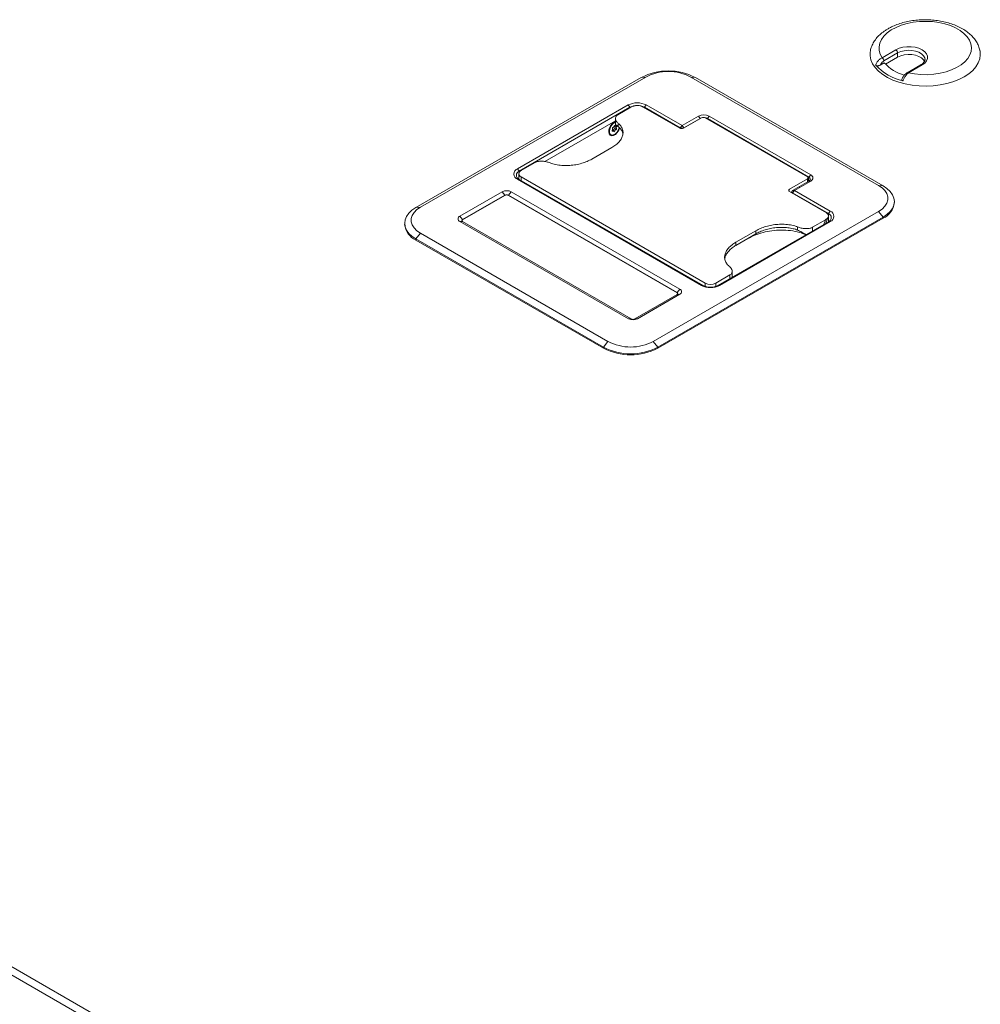
# Model space of a CAD drawing. Units: millimetres. Extents: x 470 to 882, y 3 to 283.
# Drawn here: x 768 to 787, y 172 to 191 of the extents above; entities that cross this region are included whole.
import ezdxf

# ---------------------------------------------------------------- set-up
doc = ezdxf.new("R2010")
doc.units = ezdxf.units.MM

msp = doc.modelspace()

# ---------------------------------------------------------------- linework, layer by layer
at = {"color": 7, "linetype": 'Continuous', "lineweight": 15}
for p, q in [((784.73, 190.49), (784.997, 190.645)), ((785.032, 190.583), (784.765, 190.429)), ((784.794, 190.364), (785.032, 190.502)), ((785.032, 190.502), (785.032, 190.583)), ((784.771, 190.392), (784.689, 190.344)), ((785.485, 190.351), (785.217, 190.197)), ((785.51, 190.349), (785.242, 190.194)), ((775.633, 187.566), (780.028, 190.103)), ((780.116, 190.113), (775.722, 187.576)), ((780.116, 190.113), (780.028, 190.103)), ((784.659, 188), (781, 190.113)), ((781, 190.113), (781.089, 190.103)), ((781.089, 190.103), (784.748, 187.99)), ((777.616, 188.323), (779.775, 189.569)), ((779.81, 189.525), (777.651, 188.279)), ((779.827, 189.523), (779.57, 189.375)), ((779.775, 189.569), (779.81, 189.525)), ((780.78, 189.114), (780.056, 189.533)), ((780.128, 189.569), (780.093, 189.525)), ((780.791, 189.122), (780.093, 189.525)), ((780.128, 189.569), (780.826, 189.166)), ((779.525, 189.261), (778.146, 188.465)), ((779.525, 189.305), (779.525, 189.185)), ((780.826, 189.166), (781.145, 189.349)), ((781.205, 189.319), (780.857, 189.118)), ((781.18, 189.305), (780.862, 189.122)), ((781.145, 189.349), (781.18, 189.305)), ((781.191, 189.311), (781.18, 189.305)), ((783.273, 188.165), (781.275, 189.319)), ((781.357, 189.349), (781.321, 189.305)), ((783.301, 188.162), (781.321, 189.305)), ((781.357, 189.349), (783.337, 188.206)), ((779.409, 189.101), (779.409, 189.051)), ((779.465, 189.198), (779.455, 189.191)), ((779.508, 189.223), (779.465, 189.198)), ((779.488, 189.062), (779.465, 189.075)), ((779.483, 189.078), (779.512, 189.061)), ((779.506, 189.103), (779.535, 189.086)), ((779.509, 189.165), (779.527, 189.154)), ((779.517, 189.128), (779.547, 189.111)), ((779.582, 189.208), (779.582, 189.146)), ((780.826, 189.166), (780.791, 189.122)), ((780.826, 189.166), (780.862, 189.122)), ((740.096, 188.716), (782.381, 164.305)), ((779.455, 188.737), (779.066, 188.512)), ((782.381, 164.142), (739.955, 188.634)), ((777.651, 188.279), (777.616, 188.323)), ((777.96, 188.446), (777.687, 188.288)), ((781.205, 186.047), (777.616, 188.118)), ((777.651, 188.115), (777.616, 188.118)), ((777.643, 188.227), (777.643, 188.121)), ((777.651, 188.115), (781.24, 186.044)), ((781.275, 186.094), (777.687, 188.165)), ((782.925, 187.924), (783.273, 188.125)), ((783.288, 188.073), (783.288, 188.145)), ((783.337, 188.206), (783.301, 188.162)), ((782.983, 187.897), (783.301, 188.081)), ((783.337, 188.084), (783.018, 187.9)), ((783.337, 188.084), (783.301, 188.081)), ((784.748, 187.99), (784.659, 188)), ((776.491, 187.398), (777.316, 187.875)), ((777.369, 187.809), (776.544, 187.332)), ((777.369, 187.803), (776.544, 187.327)), ((777.316, 187.875), (777.369, 187.809)), ((777.369, 187.803), (777.369, 187.809)), ((777.493, 187.875), (777.44, 187.809)), ((780.729, 185.91), (777.44, 187.809)), ((777.44, 187.803), (777.44, 187.809)), ((780.729, 185.904), (777.44, 187.803)), ((777.493, 187.875), (780.782, 185.976)), ((783.644, 187.461), (782.919, 187.88)), ((782.968, 187.877), (782.968, 187.851)), ((782.983, 187.856), (783.018, 187.9)), ((782.983, 187.897), (783.018, 187.9)), ((783.681, 187.453), (782.983, 187.856)), ((783.018, 187.9), (783.717, 187.497)), ((775.722, 187.576), (775.633, 187.566)), ((784.968, 187.664), (784.968, 187.684)), ((776.544, 187.332), (776.491, 187.398)), ((780.265, 184.953), (784.659, 187.49)), ((784.748, 187.378), (780.353, 184.841)), ((780.353, 184.821), (784.748, 187.357)), ((783.632, 187.261), (783.679, 187.383)), ((783.681, 187.453), (783.717, 187.497)), ((784.748, 187.378), (784.659, 187.49)), ((784.748, 187.378), (784.748, 187.357)), ((775.414, 187.26), (775.414, 187.239)), ((779.78, 185.397), (776.491, 187.296)), ((776.544, 187.292), (776.491, 187.296)), ((776.544, 187.327), (776.544, 187.332)), ((776.544, 187.292), (779.833, 185.393)), ((781.523, 186.044), (783.681, 187.29)), ((783.717, 187.293), (781.558, 186.047)), ((783.081, 187.127), (783.081, 187.188)), ((783.371, 187.181), (783.627, 187.329)), ((783.681, 187.29), (783.717, 187.293)), ((775.722, 187.066), (775.633, 186.953)), ((779.293, 184.841), (775.633, 186.953)), ((775.633, 186.953), (775.633, 186.933)), ((775.722, 187.066), (779.381, 184.953)), ((782.265, 187.114), (781.876, 186.89)), ((781.876, 186.829), (782.265, 187.053)), ((782.106, 186.961), (781.876, 186.828)), ((782.106, 186.961), (782.265, 187.053)), ((782.265, 187.053), (782.265, 187.114)), ((775.633, 186.933), (779.293, 184.821)), ((781.876, 186.89), (781.876, 186.829)), ((781.487, 186.094), (781.761, 186.252)), ((781.806, 186.207), (781.806, 186.321)), ((781.24, 186.044), (781.205, 186.047)), ((781.523, 186.044), (781.558, 186.047)), ((779.904, 185.393), (780.729, 185.869)), ((780.782, 185.874), (779.957, 185.397)), ((780.782, 185.976), (780.729, 185.91)), ((780.729, 185.904), (780.729, 185.91)), ((780.782, 185.874), (780.729, 185.869)), ((779.833, 185.393), (779.78, 185.397)), ((779.904, 185.393), (779.957, 185.397)), ((779.293, 184.841), (779.381, 184.953)), ((779.293, 184.841), (779.293, 184.821)), ((780.353, 184.841), (780.265, 184.953)), ((780.353, 184.841), (780.353, 184.821))]:
    msp.add_line(p, q, dxfattribs=at)
at = {"color": 8, "linetype": 'Continuous', "lineweight": 15}
for p, q in [((779.81, 189.514), (779.81, 189.525)), ((780.093, 189.525), (780.093, 189.511)), ((781.18, 189.304), (781.18, 189.305)), ((781.321, 189.305), (781.321, 189.292)), ((779.461, 189.066), (779.473, 189.059)), ((779.514, 189.169), (779.522, 189.163)), ((779.528, 189.154), (779.55, 189.141)), ((780.791, 189.11), (780.791, 189.122)), ((780.862, 189.122), (780.862, 189.121)), ((777.651, 188.279), (777.651, 188.256)), ((777.687, 188.165), (777.687, 188.095)), ((783.273, 188.125), (783.273, 188.064)), ((783.301, 188.081), (783.301, 188.162)), ((782.925, 187.924), (782.911, 187.887)), ((782.983, 187.856), (782.983, 187.843)), ((783.681, 187.419), (783.681, 187.453)), ((783.681, 187.29), (783.681, 187.388)), ((783.371, 187.181), (783.371, 187.111)), ((783.592, 187.238), (783.627, 187.329)), ((781.761, 186.181), (781.761, 186.252)), ((781.275, 186.027), (781.275, 186.094)), ((781.487, 186.094), (781.487, 186.027))]:
    msp.add_line(p, q, dxfattribs=at)
at = {"color": 7, "linetype": 'Continuous', "lineweight": 15, "flags": 128}
for points in [[(785.242, 190.194), (785.363, 190.173), (785.487, 190.161), (785.613, 190.159), (785.738, 190.168), (785.86, 190.186), (785.976, 190.215), (786.085, 190.252), (786.183, 190.297), (786.269, 190.351), (786.342, 190.41), (786.399, 190.475), (786.44, 190.544), (786.465, 190.615), (786.472, 190.688), (786.461, 190.76), (786.432, 190.831), (786.387, 190.899), (786.326, 190.963), (786.251, 191.021), (786.161, 191.072), (786.061, 191.116), (785.95, 191.151), (785.833, 191.177), (785.71, 191.194), (785.584, 191.2), (785.458, 191.196), (785.335, 191.182), (785.216, 191.158), (785.103, 191.125), (785, 191.083), (784.908, 191.033), (784.829, 190.976), (784.765, 190.914), (784.716, 190.847), (784.684, 190.776), (784.669, 190.704), (784.672, 190.631), (784.692, 190.56), (784.73, 190.49)], [(784.5, 190.62), (784.498, 190.606), (784.496, 190.527), (784.512, 190.448), (784.544, 190.371), (784.594, 190.297), (784.66, 190.227), (784.74, 190.162), (784.834, 190.104), (784.941, 190.054), (785.057, 190.011), (785.182, 189.978), (785.314, 189.954), (785.449, 189.94), (785.587, 189.936), (785.724, 189.943), (785.859, 189.959), (785.989, 189.985), (786.112, 190.021), (786.227, 190.065), (786.33, 190.118)], [(784.997, 190.645), (785.061, 190.674), (785.134, 190.694), (785.213, 190.705), (785.294, 190.705), (785.373, 190.694), (785.446, 190.674), (785.51, 190.645), (785.56, 190.608), (785.596, 190.566), (785.614, 190.52), (785.614, 190.473), (785.596, 190.427), (785.56, 190.385), (785.51, 190.349)], [(786.33, 190.118), (786.421, 190.178), (786.498, 190.244), (786.56, 190.315), (786.605, 190.39), (786.634, 190.468), (786.645, 190.547), (786.639, 190.622)], [(785.032, 190.502), (785.092, 190.529), (785.16, 190.546), (785.235, 190.554), (785.31, 190.552), (785.382, 190.539), (785.446, 190.516), (785.499, 190.485), (785.538, 190.448), (785.558, 190.414)], [(779.396, 189.044), (779.403, 189.004), (779.422, 188.976), (779.452, 188.965), (779.488, 188.971), (779.527, 188.993), (779.563, 189.029), (779.593, 189.075), (779.61, 189.118)], [(779.4, 189.081), (779.401, 189.079), (779.409, 189.068)], [(779.405, 189.098), (779.408, 189.086), (779.409, 189.085)], [(779.409, 189.112), (779.409, 189.101), (779.409, 189.101)], [(779.525, 189.231), (779.515, 189.226), (779.478, 189.201), (779.446, 189.163), (779.422, 189.117), (779.41, 189.07), (779.411, 189.029), (779.425, 188.998), (779.45, 188.982), (779.483, 188.983), (779.519, 189.001), (779.554, 189.034), (779.582, 189.076), (779.601, 189.123), (779.602, 189.127)], [(779.473, 189.059), (779.469, 189.057), (779.466, 189.057), (779.464, 189.058), (779.462, 189.06), (779.461, 189.063), (779.462, 189.067), (779.463, 189.071), (779.465, 189.075)], [(779.478, 189.206), (779.478, 189.206), (779.465, 189.202)], [(779.468, 189.106), (779.467, 189.108), (779.466, 189.112), (779.467, 189.116), (779.468, 189.12), (779.47, 189.124), (779.474, 189.127), (779.477, 189.13), (779.48, 189.13)], [(779.493, 189.214), (779.479, 189.215), (779.478, 189.215)], [(779.503, 189.155), (779.505, 189.159), (779.507, 189.163), (779.51, 189.166), (779.514, 189.169), (779.517, 189.169), (779.52, 189.169), (779.521, 189.167), (779.522, 189.163)], [(779.517, 189.128), (779.519, 189.125), (779.52, 189.122), (779.519, 189.118), (779.518, 189.114), (779.515, 189.11), (779.512, 189.106), (779.509, 189.104), (779.506, 189.103)], [(779.522, 189.163), (779.523, 189.16), (779.524, 189.157), (779.527, 189.155), (779.529, 189.154), (779.532, 189.153), (779.535, 189.154), (779.539, 189.155), (779.542, 189.158)], [(779.547, 189.111), (779.548, 189.108), (779.549, 189.105), (779.549, 189.101), (779.547, 189.097), (779.545, 189.093), (779.542, 189.089), (779.538, 189.087), (779.535, 189.086)], [(779.542, 189.158), (779.546, 189.159), (779.549, 189.16), (779.551, 189.159), (779.553, 189.157), (779.554, 189.154), (779.554, 189.15), (779.552, 189.145), (779.55, 189.141)], [(779.493, 189.053), (779.492, 189.057), (779.491, 189.06), (779.489, 189.062), (779.486, 189.063), (779.483, 189.063), (779.48, 189.063), (779.476, 189.061), (779.473, 189.059)], [(779.512, 189.061), (779.51, 189.057), (779.508, 189.053), (779.505, 189.05), (779.501, 189.048), (779.498, 189.047), (779.496, 189.048), (779.494, 189.05), (779.493, 189.053)], [(783.119, 187.975), (783.116, 187.974), (783.112, 187.971)], [(784.659, 187.49), (784.729, 187.538), (784.784, 187.593), (784.821, 187.652), (784.84, 187.714), (784.84, 187.777), (784.821, 187.839), (784.784, 187.898), (784.729, 187.952), (784.659, 188)], [(784.748, 187.99), (784.824, 187.939), (784.886, 187.881), (784.931, 187.818), (784.958, 187.752), (784.968, 187.684), (784.958, 187.616), (784.931, 187.55), (784.886, 187.487), (784.824, 187.43), (784.748, 187.378)], [(775.633, 186.953), (775.557, 187.005), (775.495, 187.063), (775.45, 187.126), (775.423, 187.192), (775.414, 187.26), (775.423, 187.327), (775.45, 187.393), (775.495, 187.456), (775.557, 187.514), (775.633, 187.566)], [(775.722, 187.576), (775.652, 187.528), (775.597, 187.473), (775.56, 187.414), (775.541, 187.352), (775.541, 187.289), (775.56, 187.227), (775.597, 187.168), (775.652, 187.114), (775.722, 187.066)]]:
    msp.add_lwpolyline(points, dxfattribs=at)
at = {"color": 8, "linetype": 'Continuous', "lineweight": 15, "flags": 128}
msp.add_lwpolyline([(785.566, 190.455), (785.561, 190.488), (785.538, 190.53), (785.499, 190.567), (785.446, 190.598), (785.382, 190.62), (785.31, 190.633), (785.235, 190.636), (785.16, 190.628), (785.092, 190.61), (785.032, 190.583)], dxfattribs=at)
at = {"color": 7, "linetype": 'Continuous', "lineweight": 15}
for centre, radius, start, end in [((784.956, 190.58), 0.0768, 2.6055, 57.3945), ((784.688, 190.425), 0.0768, 2.6055, 57.3945), ((780.558, 189.089), 1.144, 62.391, 117.609), ((780.558, 189.265), 0.956, 62.4805, 117.5195), ((785.336, 191.002), 0.983, 221.6771, 258.3283), ((785.362, 190.913), 0.788, 221.4347, 255.3242), ((779.951, 189.227), 0.384, 62.6097, 117.3903), ((779.951, 189.252), 0.307, 62.6097, 117.3903), ((781.251, 189.144), 0.231, 62.6097, 117.3903), ((781.24, 189.25), 0.0769, 62.6097, 117.3903), ((781.257, 189.188), 0.134, 61.3227, 84.1377), ((779.629, 189.037), 0.233, 116.3861, 178.2998), ((779.447, 189.093), 0.025, 316.1205, 32.3141), ((779.46, 189.085), 0.0234, 316.3208, 344.3728), ((779.471, 189.162), 0.0324, 285.2954, 348.3399), ((779.514, 189.072), 0.0324, 105.2954, 168.3399), ((779.544, 189.055), 0.0324, 105.2954, 168.3399), ((779.539, 189.141), 0.025, 136.1205, 212.3141), ((779.568, 189.124), 0.025, 136.1205, 212.3141), ((780.826, 189.19), 0.0769, 242.6097, 297.3903), ((777.655, 188.221), 0.109, 110.7834, 249.2166), ((777.682, 188.197), 0.0873, 110.7834, 249.2166), ((777.71, 188.227), 0.0655, 110.7834, 249.2166), ((783.265, 188.145), 0.0218, 290.7834, 69.2166), ((783.286, 188.121), 0.0437, 290.7834, 69.2166), ((783.313, 188.145), 0.0655, 290.7834, 69.2166), ((777.405, 187.704), 0.192, 62.6097, 117.3903), ((777.405, 187.74), 0.0769, 62.6097, 117.3903), ((777.405, 187.735), 0.0769, 62.6097, 117.3903), ((782.991, 187.877), 0.0218, 110.7834, 249.2166), ((784.595, 187.699), 0.374, 294.0743, 354.6056), ((776.51, 187.347), 0.0546, 110.7834, 249.2166), ((783.65, 187.371), 0.0873, 290.7834, 69.2166), ((783.678, 187.395), 0.109, 290.7834, 69.2166), ((775.794, 187.28), 0.383, 186.1875, 245.1327), ((776.552, 187.312), 0.0218, 110.7834, 249.2166), ((776.555, 187.303), 0.0263, 115.0879, 166.4962), ((781.381, 186.388), 0.384, 242.6097, 297.3903), ((781.381, 186.317), 0.307, 242.6097, 297.3903), ((781.381, 186.298), 0.231, 242.6097, 297.3903), ((780.722, 185.889), 0.0218, 290.7834, 69.2166), ((780.718, 185.88), 0.0263, 13.5038, 64.9121), ((780.763, 185.925), 0.0546, 290.7834, 69.2166), ((779.869, 185.568), 0.192, 242.6097, 297.3903), ((779.869, 185.461), 0.0769, 242.6097, 297.3903), ((779.823, 185.855), 1.144, 242.391, 297.609), ((779.823, 185.801), 0.956, 242.4805, 297.5195), ((779.823, 185.835), 1.144, 242.391, 297.609)]:
    msp.add_arc(centre, radius, start, end, dxfattribs=at)
at = {"color": 8, "linetype": 'Continuous', "lineweight": 15}
for centre, radius, start, end in [((785.495, 190.328), 0.0251, 54.3824, 114.3071), ((785.228, 190.175), 0.0239, 52.7174, 116.2479)]:
    msp.add_arc(centre, radius, start, end, dxfattribs=at)
at = {"color": 7, "linetype": 'Continuous', "lineweight": 15}
for centre, major_axis, start_param, end_param in [((779.933, 189.462), (0.162, 0.02), 0.642483, 2.21328), ((780.821, 189.138), (0.054, 0.0067), 3.784076, 5.354872), ((782.96, 187.903), (0.054, 0.0067), 2.21328, 3.784076), ((783.521, 187.39), (0.162, 0.02), 5.354872, 6.925668)]:
    msp.add_ellipse(centre, major_axis=major_axis, ratio=0.565271, start_param=start_param, end_param=end_param, dxfattribs=at)
for points, knots in [([(786.637, 190.622), (786.635, 190.634), (786.629, 190.675), (786.603, 190.741), (786.56, 190.82), (786.502, 190.894), (786.431, 190.964), (786.346, 191.027), (786.249, 191.084), (786.141, 191.132), (786.025, 191.171), (785.903, 191.201), (785.776, 191.221), (785.646, 191.232), (785.516, 191.233), (785.386, 191.224), (785.258, 191.205), (785.135, 191.177), (785.018, 191.139), (784.921, 191.098), (784.866, 191.068), (784.845, 191.056)], [0, 0, 0, 0, 0.020763, 0.070928, 0.121863, 0.174192, 0.228181, 0.28366, 0.340129, 0.397036, 0.453916, 0.510628, 0.56716, 0.623561, 0.679907, 0.736287, 0.792763, 0.84943, 0.90638, 0.963688, 1, 1, 1, 1]), ([(784.845, 191.056), (784.827, 191.045), (784.777, 191.015), (784.703, 190.959), (784.627, 190.884), (784.567, 190.802), (784.526, 190.715), (784.504, 190.654), (784.501, 190.621), (784.501, 190.62)], [0, 0, 0, 0, 0.098541, 0.282275, 0.465747, 0.64617, 0.821243, 0.989982, 1, 1, 1, 1]), ([(784.602, 190.348), (784.603, 190.35), (784.611, 190.371), (784.634, 190.412), (784.678, 190.461), (784.713, 190.48), (784.73, 190.49)], [0, 0, 0, 0, 0.035845, 0.349282, 0.676893, 1, 1, 1, 1]), ([(784.765, 190.429), (784.754, 190.421), (784.731, 190.405), (784.704, 190.373), (784.693, 190.351), (784.689, 190.344)], [0, 0, 0, 0, 0.394899, 0.790572, 1, 1, 1, 1]), ([(785.565, 190.455), (785.565, 190.451), (785.566, 190.438), (785.556, 190.416), (785.534, 190.386), (785.507, 190.365), (785.489, 190.354), (785.485, 190.351)], [0, 0, 0, 0, 0.124058, 0.404186, 0.665908, 0.924206, 1, 1, 1, 1]), ([(784.689, 190.344), (784.682, 190.341), (784.671, 190.335), (784.65, 190.332), (784.631, 190.333), (784.616, 190.337), (784.606, 190.343), (784.603, 190.347), (784.602, 190.348)], [0, 0, 0, 0, 0.248275, 0.432315, 0.617225, 0.781248, 0.931989, 1, 1, 1, 1]), ([(785.138, 190.039), (785.133, 190.04), (785.124, 190.043), (785.115, 190.051), (785.111, 190.059), (785.11, 190.066), (785.112, 190.07), (785.112, 190.07)], [0, 0, 0, 0, 0.232501, 0.465085, 0.697113, 0.939029, 1, 1, 1, 1]), ([(785.217, 190.196), (785.215, 190.195), (785.199, 190.187), (785.17, 190.162), (785.135, 190.12), (785.12, 190.087), (785.112, 190.071)], [0, 0, 0, 0, 0.048195, 0.370038, 0.6903912, 1, 1, 1, 1]), ([(785.242, 190.194), (785.229, 190.183), (785.201, 190.159), (785.165, 190.107), (785.147, 190.067), (785.139, 190.045), (785.138, 190.041), (785.138, 190.039)], [0, 0, 0, 0, 0.323006, 0.650514, 0.943986, 0.964166, 1, 1, 1, 1]), ([(779.57, 189.375), (779.562, 189.37), (779.545, 189.358), (779.526, 189.329), (779.522, 189.291), (779.542, 189.246), (779.569, 189.221), (779.582, 189.208)], [0, 0, 0, 0, 0.1225036, 0.2507753, 0.5001768, 0.7496584, 1, 1, 1, 1]), ([(779.582, 189.208), (779.589, 189.202), (779.617, 189.177), (779.654, 189.128), (779.678, 189.057), (779.674, 188.986), (779.648, 188.916), (779.601, 188.85), (779.538, 188.789), (779.482, 188.754), (779.455, 188.737)], [0, 0, 0, 0, 0.0366211, 0.175241, 0.3105971, 0.4503597, 0.5862994, 0.7257314, 0.8622434, 1, 1, 1, 1]), ([(779.526, 189.185), (779.526, 189.185), (779.522, 189.188), (779.535, 189.181), (779.557, 189.167), (779.574, 189.153), (779.582, 189.146)], [0, 0, 0, 0, 0.053831, 0.525053, 0.762064, 1, 1, 1, 1]), ([(779.582, 189.146), (779.6, 189.13), (779.635, 189.096), (779.664, 189.044), (779.669, 189.009), (779.671, 188.995)], [0, 0, 0, 0, 0.355785, 0.73356, 1, 1, 1, 1]), ([(779.066, 188.512), (779.035, 188.496), (778.975, 188.464), (778.869, 188.428), (778.756, 188.401), (778.634, 188.386), (778.511, 188.384), (778.389, 188.397), (778.303, 188.418), (778.259, 188.435), (778.25, 188.439)], [0, 0, 0, 0, 0.137849, 0.274451, 0.41324, 0.548572, 0.68863, 0.824262, 0.963135, 1, 1, 1, 1]), ([(778.25, 188.439), (778.228, 188.446), (778.183, 188.462), (778.106, 188.473), (778.04, 188.471), (777.99, 188.46), (777.97, 188.45), (777.96, 188.446)], [0, 0, 0, 0, 0.248973, 0.498878, 0.74852, 0.877128, 1, 1, 1, 1]), ([(782.265, 187.114), (782.296, 187.13), (782.356, 187.162), (782.462, 187.199), (782.575, 187.226), (782.697, 187.241), (782.82, 187.243), (782.942, 187.23), (783.028, 187.208), (783.072, 187.192), (783.081, 187.188)], [0, 0, 0, 0, 0.137849, 0.274451, 0.41324, 0.548572, 0.68863, 0.824262, 0.963135, 1, 1, 1, 1]), ([(782.265, 187.053), (782.292, 187.067), (782.347, 187.097), (782.444, 187.132), (782.551, 187.16), (782.665, 187.177), (782.781, 187.182), (782.891, 187.175), (782.993, 187.157), (783.052, 187.137), (783.081, 187.127)], [0, 0, 0, 0, 0.122929, 0.251657, 0.383588, 0.515768, 0.645352, 0.770066, 0.888479, 1, 1, 1, 1]), ([(783.081, 187.188), (783.103, 187.18), (783.148, 187.165), (783.225, 187.154), (783.291, 187.155), (783.341, 187.166), (783.361, 187.176), (783.371, 187.181)], [0, 0, 0, 0, 0.248973, 0.498878, 0.74852, 0.877128, 1, 1, 1, 1]), ([(783.239, 187.035), (783.199, 187.051), (783.11, 187.089), (782.944, 187.12), (782.761, 187.13), (782.578, 187.117), (782.404, 187.083), (782.242, 187.032), (782.152, 186.985), (782.106, 186.961)], [0, 0, 0, 0, 0.1187404, 0.2653581, 0.412561, 0.5598482, 0.7061464, 0.853097, 1, 1, 1, 1]), ([(783.081, 187.127), (783.094, 187.121), (783.12, 187.11), (783.175, 187.079), (783.219, 187.054), (783.244, 187.039), (783.246, 187.038)], [0, 0, 0, 0, 0.2433258, 0.4874519, 0.972836, 1, 1, 1, 1]), ([(781.748, 186.419), (781.742, 186.424), (781.714, 186.449), (781.677, 186.499), (781.653, 186.569), (781.657, 186.64), (781.683, 186.711), (781.73, 186.776), (781.793, 186.837), (781.849, 186.872), (781.876, 186.89)], [0, 0, 0, 0, 0.036621, 0.175241, 0.310597, 0.45036, 0.586299, 0.725731, 0.862243, 1, 1, 1, 1]), ([(781.66, 186.562), (781.661, 186.574), (781.664, 186.608), (781.692, 186.663), (781.739, 186.725), (781.801, 186.781), (781.852, 186.813), (781.876, 186.829)], [0, 0, 0, 0, 0.1166074, 0.3430017, 0.5689685, 0.7894507, 1, 1, 1, 1]), ([(781.761, 186.252), (781.769, 186.257), (781.786, 186.269), (781.805, 186.297), (781.808, 186.336), (781.789, 186.38), (781.762, 186.406), (781.749, 186.419)], [0, 0, 0, 0, 0.122504, 0.250775, 0.500177, 0.749658, 1, 1, 1, 1])]:
    msp.add_open_spline(points, degree=3, knots=knots, dxfattribs=at)

doc.saveas('drawing.dxf')
